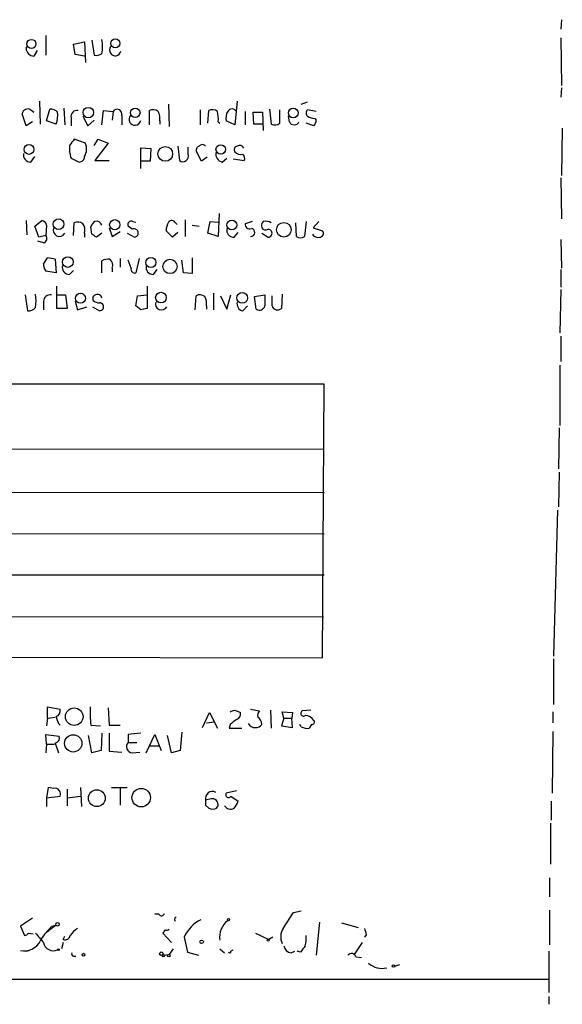
# Model space of a CAD drawing. Extents: x 8 to 1020, y 6 to 812.
# Drawn here: x 962 to 1020, y 7 to 112 of the extents above; entities that cross this region are included whole.
import ezdxf

# ---------------------------------------------------------------- set-up
doc = ezdxf.new("R2010")
doc.units = 0
doc.header["$MEASUREMENT"] = 0
doc.layers.add('MAIN', color=5, linetype='CONTINUOUS')

msp = doc.modelspace()

# ---------------------------------------------------------------- linework, layer by layer
at = {"layer": 'MAIN'}
for p, q in [((1019.8947, 112.3527), (1019.81, 111.3367)), ((964.692, 110.6593), (964.692, 108.5427)), ((967.6553, 109.728), (968.8407, 109.982)), ((967.8247, 108.6273), (967.6553, 109.728)), ((968.8407, 109.982), (968.9253, 107.7807)), ((969.6027, 110.1513), (969.8567, 108.5427)), ((1019.81, 110.4053), (1019.8947, 105.3253)), ((962.5753, 109.3047), (962.66, 109.474)), ((963.7607, 109.0507), (963.422, 108.458)), ((968.8407, 108.458), (967.8247, 108.6273)), ((1019.8947, 105.0713), (1019.81, 104.0553)), ((964.0147, 103.632), (964.0993, 101.1767)), ((985.1813, 103.632), (984.9273, 101.092)), ((992.0393, 103.2933), (992.7167, 103.5473)), ((962.5753, 101.0073), (962.152, 102.2773)), ((963.0833, 102.7007), (963.422, 102.4467)), ((964.7767, 101.5153), (965.1153, 102.7853)), ((966.6393, 102.87), (966.724, 101.092)), ((970.7033, 101.092), (970.8727, 102.616)), ((970.8727, 102.616), (971.8887, 102.5313)), ((971.8887, 102.5313), (971.804, 101.6)), ((975.7833, 101.092), (975.7833, 102.616)), ((977.8153, 103.2933), (977.9, 100.9227)), ((981.202, 102.7007), (981.202, 101.092)), ((982.0487, 101.2613), (982.1333, 102.616)), ((986.028, 102.5313), (986.028, 101.092)), ((986.9593, 101.1767), (986.8747, 102.4467)), ((986.8747, 102.4467), (987.8907, 102.4467)), ((987.8907, 102.4467), (987.9753, 100.4993)), ((988.6527, 102.7853), (988.822, 101.1767)), ((989.7533, 101.2613), (989.7533, 102.7007)), ((993.648, 102.5313), (992.7167, 102.7007)), ((963.2527, 101.4307), (962.5753, 101.0073)), ((965.7927, 101.1767), (964.7767, 101.5153)), ((967.4013, 101.854), (967.4013, 101.0073)), ((968.6713, 102.0233), (969.1793, 101.0073)), ((969.1793, 101.0073), (969.8567, 101.6)), ((972.82, 102.108), (972.82, 101.092)), ((976.884, 101.5153), (976.884, 101.1767)), ((983.1493, 101.4307), (983.3187, 101.2613)), ((984.9273, 101.092), (983.996, 101.5153)), ((990.7693, 101.4307), (990.6847, 102.0233)), ((993.394, 101.0073), (992.5473, 101.2613)), ((993.4787, 101.7693), (993.648, 101.6)), ((987.8907, 101.1767), (986.9593, 101.1767)), ((1019.9793, 100.7533), (1019.8947, 95.6733)), ((968.9253, 99.1447), (967.74, 99.568)), ((969.8567, 98.8907), (970.28, 99.568)), ((971.3807, 99.1447), (969.9413, 97.282)), ((970.28, 99.568), (971.3807, 99.1447)), ((974.852, 96.4353), (974.852, 98.6367)), ((974.852, 98.6367), (975.9527, 98.552)), ((975.9527, 98.552), (975.868, 97.1973)), ((978.8313, 98.806), (979.0007, 97.282)), ((979.932, 97.9593), (979.932, 98.7213)), ((981.3713, 97.1973), (980.7787, 98.298)), ((963.0833, 97.1127), (963.5067, 97.7053)), ((967.4013, 97.536), (968.248, 97.1127)), ((969.9413, 97.282), (971.4653, 97.282)), ((975.868, 97.1973), (974.852, 97.1973)), ((981.964, 97.6207), (981.3713, 97.1973)), ((983.5727, 97.1127), (984.0807, 97.536)), ((984.758, 97.4513), (985.9433, 97.282)), ((1019.81, 95.4193), (1019.8947, 91.0167)), ((962.5753, 90.8473), (962.66, 89.3233)), ((963.5067, 90.2547), (964.2687, 90.8473)), ((974.0053, 90.7627), (974.344, 90.678)), ((979.5933, 90.932), (979.5933, 89.154)), ((982.0487, 89.4927), (982.3027, 90.7627)), ((982.3027, 90.7627), (983.1493, 90.678)), ((983.234, 91.6093), (983.1493, 89.154)), ((986.79, 90.7627), (986.028, 90.5087)), ((992.5473, 90.7627), (992.378, 89.154)), ((993.902, 90.7627), (993.3093, 90.0853)), ((963.93, 89.0693), (963.5067, 90.2547)), ((964.7767, 90.3393), (964.692, 89.2387)), ((967.6553, 89.2387), (967.74, 90.5933)), ((969.6027, 89.408), (969.518, 90.17)), ((971.4653, 90.0853), (971.804, 89.154)), ((971.804, 89.154), (972.6507, 89.662)), ((973.9207, 89.916), (973.4973, 90.2547)), ((978.2387, 89.0693), (977.5613, 89.7467)), ((978.5773, 90.5933), (978.7467, 90.424)), ((980.3553, 90.3393), (981.1173, 90.2547)), ((991.5313, 89.154), (991.4467, 90.5933)), ((993.3093, 90.0853), (994.3253, 89.7467)), ((964.438, 88.4767), (963.8453, 88.646)), ((964.692, 89.2387), (963.93, 89.0693)), ((968.8407, 89.4927), (968.8407, 89.0693)), ((970.7033, 89.4927), (970.1107, 89.0693)), ((973.4127, 89.4927), (974.1747, 89.0693)), ((978.8313, 89.5773), (978.2387, 89.0693)), ((983.1493, 89.154), (982.0487, 89.4927)), ((984.8427, 89.0693), (985.266, 89.5773)), ((987.806, 89.4927), (988.4833, 89.0693)), ((1019.81, 88.8153), (1019.8947, 85.7673)), ((964.438, 86.1907), (964.8613, 86.868)), ((965.708, 86.6987), (965.7927, 85.2593)), ((970.7033, 85.2593), (970.7033, 86.5293)), ((972.6507, 86.7833), (972.6507, 85.852)), ((973.836, 85.7673), (973.4973, 86.614)), ((974.6827, 86.7833), (974.344, 85.2593)), ((979.424, 85.2593), (979.2547, 86.614)), ((980.3553, 86.868), (980.3553, 85.1747)), ((965.7927, 85.2593), (964.692, 85.4287)), ((967.232, 85.09), (967.6553, 85.5133)), ((971.804, 85.7673), (971.804, 85.344)), ((976.2067, 85.09), (976.63, 85.598)), ((1019.81, 85.598), (1019.81, 83.7353)), ((980.3553, 85.1747), (979.424, 85.2593)), ((965.8773, 81.4493), (965.8773, 83.82)), ((975.5293, 83.82), (975.5293, 81.4493)), ((1019.81, 83.4813), (1019.7253, 78.8247)), ((962.4907, 82.8887), (962.7447, 81.1953)), ((965.962, 82.8887), (966.8087, 82.8887)), ((966.8087, 82.8887), (966.978, 81.4493)), ((974.344, 81.7033), (974.5133, 82.804)), ((974.5133, 82.804), (975.5293, 82.8887)), ((980.694, 81.28), (980.7787, 82.804)), ((982.6413, 83.058), (982.6413, 81.28)), ((983.4033, 82.804), (984.0807, 81.3647)), ((984.0807, 81.3647), (984.504, 82.8887)), ((987.044, 82.7193), (988.1447, 82.8887)), ((987.2133, 81.3647), (987.044, 82.7193)), ((988.9067, 81.7033), (988.9067, 82.804)), ((990.0073, 82.9733), (989.9227, 81.4493)), ((964.438, 82.2113), (964.438, 81.28)), ((966.978, 81.4493), (965.8773, 81.4493)), ((967.8247, 82.2113), (968.0787, 81.28)), ((968.0787, 81.28), (969.0947, 81.6187)), ((969.6873, 81.6187), (970.4493, 81.1953)), ((974.852, 81.28), (974.344, 81.7033)), ((981.8793, 81.7033), (981.8793, 81.3647)), ((985.774, 81.1953), (986.282, 81.7033)), ((1019.81, 78.486), (1019.81, 75.7767)), ((1019.7253, 75.3533), (1019.7253, 68.9187)), ((994.4947, 73.3213), (859.4513, 73.3213)), ((994.3253, 44.0267), (994.4947, 73.3213)), ((1019.6407, 68.6647), (1019.556, 64.262)), ((859.4513, 66.548), (994.4947, 66.3787)), ((1019.6407, 63.9233), (1019.556, 60.198)), ((859.4513, 61.8913), (994.4947, 61.722)), ((1019.4713, 59.8593), (1019.048, 44.196)), ((859.4513, 57.404), (994.4947, 57.3193)), ((859.4513, 52.9167), (994.4947, 52.9167)), ((859.3667, 48.5987), (994.41, 48.4293)), ((859.3667, 44.2807), (994.3253, 44.0267)), ((1019.048, 43.942), (1019.048, 39.0313)), ((964.8613, 37.592), (964.8613, 38.7773)), ((964.8613, 38.7773), (966.216, 38.5233)), ((971.3807, 38.6927), (971.4653, 36.83)), ((981.456, 36.576), (982.218, 38.1847)), ((982.218, 38.1847), (983.0647, 36.4913)), ((984.9273, 38.4387), (985.52, 38.1847)), ((986.6207, 38.5233), (987.552, 38.354)), ((988.7373, 38.4387), (988.822, 36.4913)), ((990.1767, 37.592), (990.0073, 38.2693)), ((990.0073, 38.2693), (991.108, 38.1847)), ((991.108, 38.1847), (991.0233, 37.592)), ((993.0553, 38.4387), (992.124, 38.354)), ((1018.9633, 38.2693), (1018.9633, 37.084)), ((964.8613, 37.592), (964.7767, 36.7453)), ((964.8613, 37.592), (965.708, 37.6767)), ((966.0467, 36.9993), (966.216, 36.83)), ((981.8793, 37.084), (982.726, 37.1687)), ((984.4193, 36.9147), (984.3347, 36.4913)), ((990.1767, 37.592), (989.9227, 36.7453)), ((990.1767, 37.592), (991.0233, 37.592)), ((991.108, 36.576), (991.0233, 37.592)), ((992.0393, 36.6607), (991.87, 36.9147)), ((993.14, 36.9147), (992.886, 36.4913)), ((969.518, 36.83), (970.534, 36.7453)), ((970.7033, 35.9833), (970.6187, 34.1207)), ((971.4653, 36.83), (972.6507, 36.83)), ((971.4653, 35.9833), (971.4653, 34.036)), ((979.2547, 36.068), (979.0853, 34.1207)), ((984.3347, 36.4913), (985.6893, 36.4913)), ((989.9227, 36.7453), (991.108, 36.576)), ((1018.9633, 36.1527), (1018.8787, 29.5487)), ((964.7767, 34.798), (964.692, 35.814)), ((964.692, 35.814), (966.1313, 35.6447)), ((964.7767, 34.798), (964.692, 33.8667)), ((964.7767, 34.798), (965.6233, 34.798)), ((965.708, 34.8827), (966.0467, 33.8667)), ((969.6027, 33.8667), (969.264, 35.7293)), ((973.4973, 35.814), (973.4973, 34.9673)), ((973.4973, 34.9673), (974.4287, 34.9673)), ((975.4447, 33.8667), (976.376, 35.814)), ((976.376, 35.814), (977.0533, 34.1207)), ((978.154, 33.8667), (977.7307, 35.7293)), ((970.6187, 34.1207), (969.6027, 33.8667)), ((971.4653, 34.036), (972.82, 33.9513)), ((973.9207, 33.8667), (974.7673, 33.9513)), ((975.7833, 34.6287), (976.7993, 34.6287)), ((979.0853, 34.1207), (978.154, 33.8667)), ((964.946, 30.1413), (964.7767, 29.0407)), ((965.5387, 30.0567), (964.946, 30.1413)), ((966.978, 29.972), (966.978, 28.194)), ((968.4173, 30.1413), (968.502, 28.1093)), ((971.7193, 30.1413), (973.4127, 30.1413)), ((972.6507, 30.0567), (972.6507, 28.2787)), ((985.0967, 29.8027), (983.996, 29.5487)), ((964.7767, 29.0407), (966.216, 29.21)), ((964.7767, 29.0407), (964.7767, 28.1093)), ((966.978, 29.0407), (968.4173, 29.21)), ((982.3873, 28.956), (981.7947, 28.7867)), ((984.504, 29.21), (985.266, 28.702)), ((1018.794, 28.702), (1018.794, 26.67)), ((981.7947, 28.2787), (982.1333, 27.94)), ((982.98, 27.94), (983.1493, 28.194)), ((1018.7093, 26.3313), (1018.7093, 21.9287)), ((1018.6247, 20.4893), (1018.6247, 18.4573)), ((991.1927, 16.764), (992.0393, 16.9333)), ((1018.6247, 17.018), (1018.6247, 13.2927)), ((963.2527, 16.1713), (961.9827, 15.3247)), ((976.7993, 16.5947), (976.376, 16.5947)), ((990.092, 15.0707), (991.1927, 16.764)), ((990.9387, 16.4253), (991.1927, 16.764)), ((961.9827, 15.3247), (962.406, 14.3087)), ((965.7927, 15.4093), (964.8613, 14.732)), ((965.2847, 15.3247), (965.7927, 15.4093)), ((977.4767, 14.9013), (977.2227, 14.5627)), ((993.9867, 15.748), (993.648, 12.192)), ((996.3573, 15.6633), (998.1353, 15.1553)), ((962.8293, 14.5627), (963.3373, 14.478)), ((966.5547, 13.8853), (966.724, 14.224)), ((977.2227, 14.5627), (978.154, 13.5467)), ((979.5087, 14.1393), (979.8473, 12.5307)), ((987.1287, 14.5627), (988.568, 13.8853)), ((988.9913, 14.1393), (988.568, 13.8853)), ((998.982, 14.3933), (998.8127, 14.1393)), ((962.5753, 12.6153), (962.914, 12.7)), ((966.5547, 13.5467), (966.3853, 12.8693)), ((978.3233, 12.8693), (977.9, 12.2767)), ((983.3187, 12.8693), (983.8267, 12.446)), ((984.504, 12.6153), (984.758, 12.7847)), ((998.5587, 13.5467), (997.712, 12.2767)), ((967.6553, 12.1073), (967.9093, 12.1073)), ((977.138, 12.192), (977.9, 12.2767)), ((979.8473, 12.5307), (981.0327, 12.192)), ((990.9387, 12.446), (991.362, 12.6153)), ((991.9547, 12.5307), (991.616, 12.6153)), ((997.8813, 12.0227), (998.474, 11.938)), ((1018.54, 12.6153), (1018.54, 8.2127)), ((1002.538, 11.176), (1002.03, 11.0067)), ((857.504, 9.652), (1018.54, 9.652)), ((1018.54, 7.7893), (1018.54, 6.9427))]:
    msp.add_line(p, q, dxfattribs=at)
for centre, radius in [((963.1572, 109.7636), 0.486), ((972.1346, 109.8127), 0.4899), ((969.2475, 102.4044), 0.5612), ((974.2718, 102.3843), 0.504), ((991.1743, 102.3666), 0.5202), ((962.8846, 98.4609), 0.525), ((977.4799, 97.9865), 0.7915), ((983.4129, 98.4615), 0.5031), ((966.0585, 90.4584), 0.5717), ((972.0726, 90.4038), 0.5453), ((984.6046, 90.3631), 0.5242), ((990.172, 89.8655), 0.783), ((967.0448, 86.4085), 0.5705), ((975.9435, 86.351), 0.5415), ((977.9866, 85.932), 0.7657), ((968.3961, 82.5273), 0.5367), ((977.0166, 82.5991), 0.5716), ((985.716, 82.574), 0.579), ((967.7353, 37.7417), 0.9405), ((967.6249, 34.8797), 0.9265), ((970.1552, 29.0165), 0.9011), ((974.9043, 29.0706), 0.9914), ((984.25, 16.0021), 0.1197), ((965.9478, 15.5082), 0.1839), ((981.3713, 13.6314), 0.1893), ((988.5045, 13.8007), 0.1058), ((966.0466, 12.7847), 0.0846), ((968.7348, 12.2555), 0.1496), ((977.0533, 12.3614), 0.1893), ((977.265, 12.1497), 0.1338), ((977.8576, 12.1497), 0.1338), ((1001.9029, 11.049), 0.1338)]:
    msp.add_circle(centre, radius, dxfattribs=at)
for centre, radius, start, end in [((966.1339, 109.474), 4.6325, 350.532391, 9.467609), ((963.4431, 109.3258), 0.8681, 181.392836, 268.607164), ((970.0685, 109.6852), 1.162, 259.497569, 303.115652), ((972.1313, 109.1037), 0.6195, 143.28919, 347.157199), ((962.7547, 102.1876), 0.6093, 57.363649, 171.534792), ((965.2121, 101.7995), 0.9905, 40.795783, 95.608144), ((963.337, 102.1504), 2.6417, 338.371373, 6.440071), ((968.0194, 101.9979), 0.6346, 76.894405, 193.105595), ((972.3202, 102.2445), 0.5181, 344.724513, 146.389676), ((976.1793, 101.8069), 0.9008, 53.5321, 116.078638), ((975.5296, 101.8117), 1.3865, 347.655866, 31.266381), ((982.5293, 101.8069), 0.9008, 53.5321, 116.078638), ((979.802, 101.727), 3.3604, 354.941414, 13.848085), ((985.3504, 101.8117), 1.3865, 148.733619, 192.344134), ((984.631, 102.2633), 0.5373, 29.91947, 150.08053), ((992.9706, 102.362), 0.4233, 126.856362, 233.143638), ((974.2363, 101.6902), 0.6401, 139.256966, 344.141906), ((989.218, 101.9859), 0.9009, 243.924158, 306.455225), ((991.2773, 101.6423), 0.5503, 202.613458, 337.386542), ((993.5636, 103.2939), 1.527, 236.315136, 266.812677), ((992.6905, 101.6596), 0.9594, 317.162672, 356.438195), ((1136.7949, -27.7585), 211.6403, 143.014163, 143.243367), ((967.4465, 98.5094), 1.6095, 330.025951, 23.248606), ((963.0562, 97.8679), 0.7557, 166.524615, 272.055151), ((970.3646, 98.5943), 3.1466, 174.594886, 199.653457), ((981.2273, 98.3658), 0.4537, 104.030118, 188.59446), ((981.456, 98.573), 0.4111, 34.525032, 145.474968), ((983.7927, 97.9932), 0.9076, 171.41367, 255.971412), ((985.2519, 98.425), 0.3875, 100.497939, 213.11188), ((985.5459, 98.737), 0.8105, 220.250887, 286.346453), ((985.4438, 98.4757), 0.4219, 10.420252, 128.475292), ((968.2621, 97.6913), 0.5788, 268.604026, 1.386077), ((979.374, 97.7477), 0.5968, 231.284721, 20.767302), ((985.3508, 97.4937), 0.6292, 340.338213, 47.731211), ((964.1839, 90.2545), 0.5988, 8.140927, 81.859073), ((968.136, 89.7841), 0.9009, 53.544775, 116.075842), ((970.6192, 89.831), 1.1522, 126.039438, 162.889228), ((970.0943, 90.1406), 0.6406, 18.070085, 103.817161), ((973.8361, 90.4239), 0.3787, 63.462013, 206.537987), ((979.8182, 89.6315), 2.2598, 152.413275, 177.077961), ((978.1705, 90.4038), 0.4487, 24.977557, 142.333315), ((988.3987, 90.297), 0.6294, 132.276138, 199.655661), ((988.1868, 89.6193), 1.1628, 56.889376, 100.479813), ((966.1455, 89.8172), 0.6634, 156.162913, 330.710475), ((967.4855, 89.7889), 1.3872, 347.671, 31.258436), ((974.1401, 89.5204), 0.4524, 274.386079, 119.012777), ((984.8156, 89.8245), 0.7557, 166.517242, 272.055151), ((986.5208, 90.4603), 0.4952, 174.390726, 291.872304), ((986.6394, 89.5797), 0.4261, 267.484748, 81.103565), ((988.2293, 90.3394), 0.4937, 210.975698, 300.959776), ((988.4834, 89.4926), 0.4233, 269.986465, 90.013532), ((993.9867, 89.4926), 0.4233, 270, 36.886139), ((964.3674, 88.9236), 0.4524, 278.977235, 44.149179), ((885.1894, -37.7498), 152.6261, 56.192728, 56.421931), ((991.9547, 89.5987), 0.614, 226.405547, 313.587694), ((993.8174, 89.7149), 0.6674, 207.375116, 284.694188), ((964.2227, 81.4724), 5.4333, 74.134997, 83.250119), ((971.3385, 85.5551), 1.163, 79.521979, 123.105242), ((971.0559, 86.0636), 0.8047, 338.392965, 52.117522), ((965.9626, 86.2756), 1.527, 183.187323, 213.684864), ((967.2049, 85.8452), 0.7557, 166.524615, 272.055151), ((974.1959, 85.6192), 0.3892, 157.632677, 292.367323), ((976.1796, 85.8452), 0.7557, 166.524615, 272.055151), ((958.902, 82.2537), 4.7442, 351.274497, 8.724309), ((965.1719, 82.1618), 0.7356, 81.179222, 176.141365), ((970.0966, 82.5077), 0.3875, 100.497939, 213.11188), ((970.419, 82.9912), 0.9497, 227.056676, 271.828353), ((970.2376, 82.4654), 0.4732, 10.296185, 116.559637), ((981.1746, 81.9951), 0.9006, 53.524537, 116.078517), ((980.5249, 81.9997), 1.3865, 347.655866, 31.266381), ((1284.4945, 82.296), 296.3504, 179.885409, 180.114592), ((962.8415, 82.1808), 0.9902, 264.39016, 319.217958), ((970.4494, 81.6186), 0.4233, 269.986465, 90.013532), ((1017.523, -87.9896), 174.5652, 103.919694, 104.148837), ((977.0754, 81.9242), 0.6472, 161.766619, 331.835344), ((985.8945, 81.9263), 0.7408, 164.305322, 260.63939), ((987.552, 81.8833), 0.6194, 236.851266, 343.106729), ((989.4961, 81.9021), 0.6221, 198.638848, 313.293489), ((965.6052, 38.364), 0.6312, 287.280921, 14.617437), ((984.0676, 38.4383), 14.6382, 178.672995, 186.307817), ((942.3233, 165.354), 133.8753, 288.327124, 288.556307), ((984.9092, 38.0254), 0.6312, 287.280921, 14.617437), ((988.1447, 37.846), 0.7806, 139.400298, 192.526419), ((992.2933, 38.1), 0.3053, 123.684862, 303.700477), ((968.7102, 38.3105), 2.9687, 190.660795, 206.210313), ((1111.7579, -132.1812), 211.6803, 126.752594, 126.981777), ((987.0652, 37.3591), 0.7857, 207.253168, 274.635856), ((987.2133, 37.2533), 0.6826, 262.88019, 330.261365), ((986.8322, 36.8723), 0.9747, 2.493128, 55.613783), ((992.4468, 36.7092), 1.1369, 33.578249, 89.198677), ((993.1965, 37.1686), 0.2602, 257.454468, 40.620402), ((1016.5023, -302.7976), 341.3316, 97.00887, 97.238038), ((992.7167, 37.846), 1.3652, 240.251995, 277.123455), ((965.5205, 35.4854), 0.6312, 287.280921, 14.617437), ((973.9937, 34.5265), 0.6639, 138.39513, 263.686497), ((965.6656, 29.464), 0.6062, 335.2275, 102.084854), ((982.536, 28.9617), 0.7617, 61.853617, 193.282731), ((984.25, 29.3793), 0.3053, 146.299523, 326.315138), ((1108.7946, 28.5327), 127.0002, 179.885409, 180.114592), ((982.472, 28.2787), 0.6826, 352.87186, 97.12814), ((983.6384, 29.1076), 1.6774, 315.886457, 346.006836), ((982.5567, 28.7871), 0.947, 243.443066, 296.551522), ((984.4701, 28.6088), 0.7656, 212.809877, 299.122933), ((977.0816, 16.7358), 0.3155, 206.556932, 349.683783), ((978.6954, 16.0292), 0.2292, 98.377522, 238.993383), ((983.0362, 12.5522), 3.8681, 116.890972, 155.775969), ((985.6151, 14.1098), 2.3171, 128.733182, 187.66605), ((968.8039, 11.246), 5.3136, 133.962227, 152.299716), ((964.184, 15.6634), 1.1516, 306.024081, 342.896174), ((969.3904, 12.997), 2.4537, 122.315026, 147.684974), ((977.6036, 15.3672), 0.4829, 254.763614, 307.866658), ((991.4577, 14.1922), 1.6238, 147.24845, 206.722847), ((1168.2413, 57.0555), 174.5531, 193.917671, 194.146862), ((962.3735, 14.5986), 1.9384, 258.368921, 332.914117), ((962.3637, 14.8589), 0.5518, 274.396316, 327.536771), ((1218.0021, 225.7193), 330.6236, 219.692091, 219.921285), ((966.7663, 14.4019), 0.5582, 247.725933, 350.389191), ((989.1996, 14.0124), 3.3608, 346.151892, 5.057985), ((965.4963, 13.7584), 1.0793, 191.312015, 295.560798), ((991.0657, 13.335), 0.898, 188.130102, 261.869898), ((1161.5176, -114.1185), 211.6403, 143.014163, 143.243367), ((967.6553, 12.319), 0.2116, 143.124688, 270), ((984.377, 12.573), 0.1339, 198.421413, 18.421413), ((997.4157, 11.8958), 0.4826, 15.245747, 142.137512), ((1000.7059, 12.9935), 2.2084, 228.272738, 282.484346)]:
    msp.add_arc(centre, radius, start, end, dxfattribs=at)

doc.saveas('drawing.dxf')
